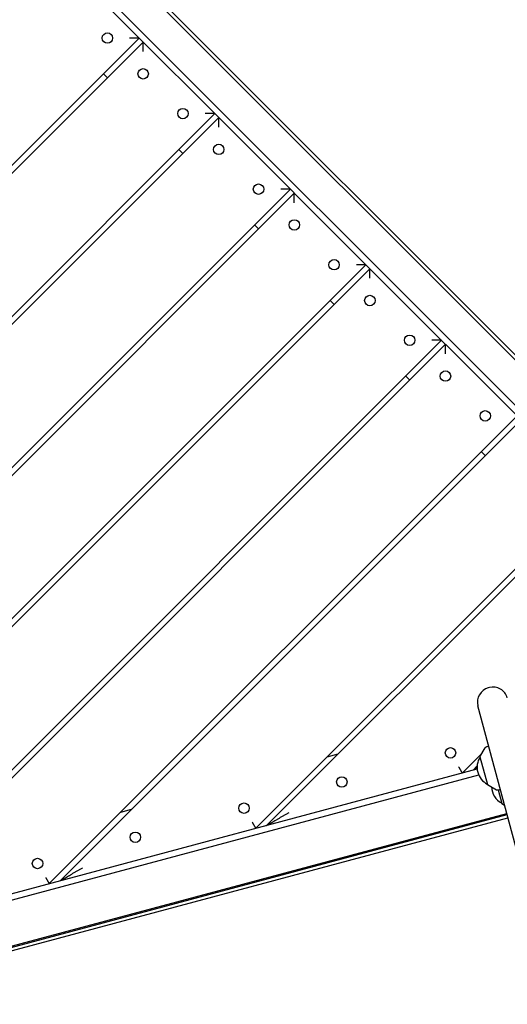
# Model space of a CAD drawing. Units: millimetres. Extents: x -7583 to 7567, y -4616 to 4774.
# Drawn here: x -2928 to -2494, y -1606 to -731 of the extents above; entities that cross this region are included whole.
import ezdxf

# ---------------------------------------------------------------- set-up
doc = ezdxf.new("R2010")
doc.units = ezdxf.units.MM
doc.header["$LTSCALE"] = 20
doc.layers.add('2d', color=230, linetype='Continuous')

msp = doc.modelspace()

# ---------------------------------------------------------------- linework, layer by layer
at = {"layer": '2d'}
for p, q in [((-2844.57, -676.31), (-2410.95, -1109.93)), ((-2841.42, -675.22), (-2409.86, -1106.78)), ((-2872.77, -696.19), (-2821.51, -747.46)), ((-2431.04, -1130.14), (-2864.78, -696.4)), ((-3233.84, -1166.86), (-2817.97, -750.99)), ((-3231.26, -1157.2), (-2821.51, -747.46)), ((-2821.51, -747.46), (-2754.33, -814.63)), ((-2849.79, -782.81), (-2853.33, -779.28)), ((-3283.02, -1350.39), (-2750.8, -818.17)), ((-3280.43, -1340.73), (-2754.33, -814.63)), ((-2750.8, -818.17), (-2754.33, -814.63)), ((-2616.45, -952.52), (-2750.8, -818.17)), ((-2782.62, -849.99), (-2786.15, -846.45)), ((-3329.61, -1524.26), (-2687.16, -881.81)), ((-3332.2, -1533.92), (-2683.62, -885.34)), ((-2715.44, -917.16), (-2718.98, -913.63)), ((-3268.56, -1597.55), (-2619.98, -948.98)), ((-3258.9, -1594.97), (-2616.45, -952.52)), ((-2482.1, -1086.87), (-2616.45, -952.52)), ((-2648.27, -984.34), (-2651.8, -980.8)), ((-3081.27, -1544.62), (-2552.81, -1016.16)), ((-3075.37, -1545.79), (-2549.27, -1019.69)), ((-2581.09, -1051.51), (-2584.63, -1047.98)), ((-2901.5, -1499.2), (-2485.63, -1083.33)), ((-2891.85, -1496.62), (-2482.1, -1086.87)), ((-2513.92, -1118.69), (-2517.45, -1115.15)), ((-2708.32, -1447.44), (-2414.92, -1154.04)), ((-2717.98, -1450.03), (-2428.78, -1160.83)), ((-2510.23, -1324.9), (-2511.19, -1325.16)), ((-2306.31, -2140.01), (-2520.39, -1341.08)), ((-2518.61, -1386.34), (-2514, -1378.36)), ((-2512.89, -1377.46), (-2510.82, -1376.79)), ((-2654.34, -1386.39), (-2644.68, -1383.8)), ((-2534.45, -1400.85), (-2516.79, -1383.19)), ((-2518.61, -1386.34), (-2511.98, -1411.07)), ((-3079.92, -1547.01), (-2521.1, -1397.27)), ((-2524.79, -1398.26), (-2521.13, -1394.6)), ((-3078.46, -1552.31), (-2519.72, -1402.6)), ((-2511.98, -1411.07), (-2504.01, -1415.68)), ((-2502.59, -1415.9), (-2500.46, -1415.45)), ((-2502.42, -1415.86), (-2499.18, -1427.95)), ((-2837.87, -1435.56), (-2828.21, -1432.98)), ((-2499.18, -1427.95), (-2496.73, -1429.36)), ((-3082.99, -1594.42), (-2494.74, -1436.8)), ((-3082.73, -1595.39), (-2494.48, -1437.76)), ((-3081.95, -1598.28), (-2493.7, -1440.66)), ((-2521.33, -1444.96), (-2521.59, -1443.99))]:
    msp.add_line(p, q, dxfattribs=at)
for centre in [(-2849.79, -747.46), (-2817.97, -779.28), (-2782.62, -814.63), (-2750.8, -846.45), (-2715.44, -881.81), (-2683.62, -913.63), (-2648.27, -948.98), (-2616.45, -980.8), (-2581.09, -1016.16), (-2549.27, -1047.98), (-2513.92, -1083.33), (-2544.8, -1382.92), (-2641.4, -1408.8), (-2728.33, -1432.1), (-2824.92, -1457.98), (-2911.86, -1481.27)]:
    msp.add_circle(centre, 4.65, dxfattribs=at)
for centre, radius, start, end in [((-2507.83, -1337.71), 13, 105, 195), ((-2506.86, -1337.45), 13, 15, 105), ((-2512.27, -1379.37), 2, 108, 149.988), ((-2504.17, -1395.72), 17, 147.66793, 242.33207), ((-2491.36, -1412.6), 17, 181.90209, 242.33207), ((-2503.01, -1413.94), 2, 240.012, 282), ((-2521.99, -1442.5), 2.55, 285, 337.56629)]:
    msp.add_arc(centre, radius, start, end, dxfattribs=at)
for points, weights in [([(-2821.51, -747.46, 20), (-2821.51, -747.46, 20), (-2825.02, -747.46, 20), (-2829.99, -747.46, 20)], [1, 0.804737854124, 0.804737854124, 1]), ([(-2817.97, -759.48), (-2817.97, -754.51), (-2817.97, -750.99), (-2817.97, -750.99)], [1, 0.804737854124, 0.804737854124, 1]), ([(-2754.33, -814.63), (-2754.33, -814.63), (-2757.85, -814.63), (-2762.82, -814.63)], [1, 0.804737854124, 0.804737854124, 1]), ([(-2750.8, -826.65), (-2750.8, -821.68), (-2750.8, -818.17), (-2750.8, -818.17)], [1, 0.804737854124, 0.804737854124, 1]), ([(-2687.16, -881.81, 20), (-2687.16, -881.81, 20), (-2690.67, -881.81, 20), (-2695.64, -881.81, 20)], [1, 0.804737854124, 0.804737854124, 1]), ([(-2683.62, -893.83), (-2683.62, -888.86), (-2683.62, -885.34), (-2683.62, -885.34)], [1, 0.804737854124, 0.804737854124, 1]), ([(-2619.98, -948.98), (-2619.98, -948.98), (-2623.5, -948.98), (-2628.47, -948.98)], [1, 0.804737854124, 0.804737854124, 1]), ([(-2616.45, -961), (-2616.45, -956.03), (-2616.45, -952.52), (-2616.45, -952.52)], [1, 0.804737854124, 0.804737854124, 1]), ([(-2552.81, -1016.16), (-2552.81, -1016.16), (-2556.32, -1016.16), (-2561.29, -1016.16)], [1, 0.804737854124, 0.804737854124, 1]), ([(-2549.27, -1028.18), (-2549.27, -1023.21), (-2549.27, -1019.69), (-2549.27, -1019.69)], [1, 0.804737854124, 0.804737854124, 1]), ([(-2537.56, -1395.47), (-2535.74, -1398.62), (-2534.45, -1400.85), (-2534.45, -1400.85)], [1, 0.804737854124, 0.804737854124, 1]), ([(-2524.79, -1398.26), (-2524.79, -1398.26), (-2523.61, -1397.58), (-2521.16, -1396.17)], [1, 0.922991648125, 0.876354191908, 0.860087631351]), ([(-2708.32, -1447.44), (-2708.32, -1447.44), (-2700, -1442.64), (-2688.24, -1435.85)], [1, 0.804737854124, 0.804737854124, 1]), ([(-2721.08, -1444.65), (-2719.27, -1447.8), (-2717.98, -1450.03), (-2717.98, -1450.03)], [1, 0.804737854124, 0.804737854124, 1]), ([(-2891.85, -1496.62), (-2891.85, -1496.62), (-2883.53, -1491.81), (-2871.77, -1485.02)], [1, 0.804737854124, 0.804737854124, 1]), ([(-2904.61, -1493.82), (-2902.79, -1496.98), (-2901.5, -1499.2), (-2901.5, -1499.2)], [1, 0.804737854124, 0.804737854124, 1])]:
    msp.add_rational_spline(points, weights, degree=3, dxfattribs=at)

doc.saveas('drawing.dxf')
